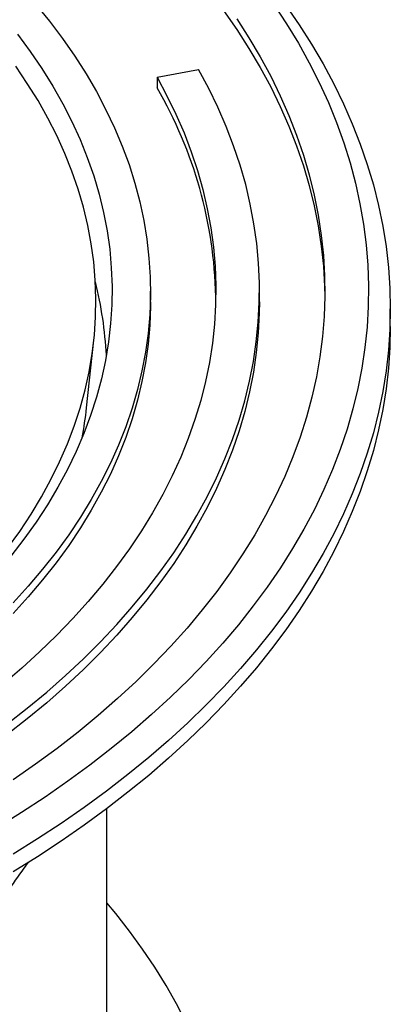
# Model space of a CAD drawing. Units: millimetres. Extents: x 250 to 10256, y 250 to 7175.
# Drawn here: x 9057 to 9142, y 5502 to 5728 of the extents above; entities that cross this region are included whole.
import ezdxf

# ---------------------------------------------------------------- set-up
doc = ezdxf.new("R2010")
doc.units = ezdxf.units.MM
doc.header["$LTSCALE"] = 25

msp = doc.modelspace()

# ---------------------------------------------------------------- linework, layer by layer
at = {"color": 7, "linetype": 'Continuous', "lineweight": 25}
for p, q in [((9088.48, 5715), (9097.99, 5716.79)), ((9088.48, 5715), (9088.48, 5712.55)), ((9086.94, 5663.5), (9086.94, 5665.95)), ((9111.94, 5663.5), (9111.94, 5665.95)), ((9141.94, 5657.78), (9141.94, 5661.86)), ((9072.3, 5639.13), (9073.96, 5654.66)), ((9076.94, 5424.26), (9076.94, 5547.15))]:
    msp.add_line(p, q, dxfattribs=at)
at = {"color": 7, "linetype": 'Continuous', "lineweight": 25, "flags": 128}
for points in [[(9115.26, 5731.69), (9118.16, 5727.28), (9120.87, 5722.82), (9123.37, 5718.32), (9125.66, 5713.78), (9127.74, 5709.22), (9129.61, 5704.62), (9131.28, 5699.99), (9132.73, 5695.34), (9133.96, 5690.67), (9134.99, 5685.98), (9135.8, 5681.28), (9136.39, 5676.57), (9136.77, 5671.85), (9136.93, 5667.13), (9136.88, 5662.4), (9136.61, 5657.68), (9136.12, 5652.97), (9135.42, 5648.26), (9134.5, 5643.56), (9133.37, 5638.88), (9132.03, 5634.22), (9130.47, 5629.59), (9128.7, 5624.97), (9126.72, 5620.39), (9124.54, 5615.84), (9122.14, 5611.32), (9119.54, 5606.84), (9116.74, 5602.4), (9113.73, 5598.01), (9110.52, 5593.66), (9107.12, 5589.37), (9103.52, 5585.12), (9099.73, 5580.94), (9095.75, 5576.81), (9091.58, 5572.74), (9087.22, 5568.74), (9082.69, 5564.81), (9077.97, 5560.95), (9073.08, 5557.16), (9068.02, 5553.45), (9062.8, 5549.81), (9057.4, 5546.26), (9051.85, 5542.79)], [(9117.96, 5731.45), (9121.02, 5727.03), (9123.87, 5722.57), (9126.52, 5718.06), (9128.97, 5713.51), (9131.2, 5708.93), (9133.23, 5704.32), (9135.05, 5699.67), (9136.66, 5695), (9138.06, 5690.31), (9139.24, 5685.6), (9140.21, 5680.87), (9140.97, 5676.13), (9141.51, 5671.38), (9141.83, 5666.62), (9141.94, 5661.86), (9141.83, 5657.1), (9141.51, 5652.35), (9140.97, 5647.6), (9140.21, 5642.86), (9139.24, 5638.13), (9138.06, 5633.42), (9136.66, 5628.73), (9135.05, 5624.06), (9133.23, 5619.41), (9131.2, 5614.8), (9128.97, 5610.22), (9126.52, 5605.67), (9123.87, 5601.16), (9121.02, 5596.7), (9117.96, 5592.27), (9114.7, 5587.9), (9111.25, 5583.58), (9107.6, 5579.31), (9103.77, 5575.09), (9099.74, 5570.94), (9095.52, 5566.85), (9091.12, 5562.82), (9086.54, 5558.87), (9081.78, 5554.98), (9076.84, 5551.16), (9071.74, 5547.42), (9066.47, 5543.76), (9061.03, 5540.19), (9055.43, 5536.69)], [(9060.61, 5731.77), (9063.79, 5727.85), (9066.79, 5723.88), (9069.58, 5719.87), (9072.17, 5715.81), (9074.56, 5711.71), (9076.74, 5707.57), (9078.71, 5703.4), (9080.48, 5699.2), (9082.03, 5694.96), (9083.38, 5690.71), (9084.5, 5686.43), (9085.42, 5682.14), (9086.12, 5677.83), (9086.61, 5673.51), (9086.88, 5669.19), (9086.93, 5664.87), (9086.77, 5660.54), (9086.39, 5656.22), (9085.8, 5651.91), (9084.99, 5647.61), (9083.97, 5643.32), (9082.73, 5639.06), (9081.28, 5634.81), (9079.62, 5630.59), (9077.75, 5626.4), (9075.67, 5622.25), (9073.39, 5618.13), (9070.9, 5614.05), (9068.21, 5610.01), (9065.32, 5606.02), (9062.22, 5602.08), (9058.94, 5598.19), (9055.46, 5594.36)], [(9103.71, 5730.31), (9106.72, 5726), (9109.53, 5721.64), (9112.13, 5717.24), (9114.53, 5712.8), (9116.72, 5708.32), (9118.7, 5703.81), (9120.47, 5699.28), (9122.02, 5694.71), (9123.37, 5690.13), (9124.5, 5685.53), (9125.42, 5680.91), (9126.12, 5676.27), (9126.61, 5671.63), (9126.88, 5666.98), (9126.93, 5664.72)], [(9106.72, 5728.45), (9109.53, 5724.09), (9112.13, 5719.69), (9114.53, 5715.25), (9116.72, 5710.77), (9118.7, 5706.26), (9120.47, 5701.73), (9122.02, 5697.16), (9123.37, 5692.58), (9124.5, 5687.98), (9125.42, 5683.36), (9126.12, 5678.72), (9126.61, 5674.08), (9126.88, 5669.43), (9126.93, 5664.78), (9126.77, 5660.13), (9126.39, 5655.49), (9125.8, 5650.85), (9124.99, 5646.23), (9123.96, 5641.61), (9122.72, 5637.02), (9121.27, 5632.44), (9119.61, 5627.9), (9117.73, 5623.37), (9115.65, 5618.88), (9113.35, 5614.42), (9110.85, 5610), (9108.15, 5605.62), (9105.24, 5601.29), (9102.14, 5597), (9098.83, 5592.75), (9095.33, 5588.57), (9091.63, 5584.44), (9087.75, 5580.36), (9083.67, 5576.35), (9079.41, 5572.4), (9074.97, 5568.52), (9070.35, 5564.72), (9065.56, 5560.98), (9060.59, 5557.32), (9055.45, 5553.74)], [(9056.48, 5724.87), (9059.37, 5720.95), (9062.07, 5716.99), (9064.56, 5712.98), (9066.85, 5708.93), (9068.94, 5704.85), (9070.81, 5700.73), (9072.47, 5696.58), (9073.93, 5692.41), (9075.16, 5688.21), (9076.19, 5684), (9077, 5679.76), (9077.6, 5675.52), (9077.97, 5671.27), (9078.14, 5667.01), (9078.08, 5662.75), (9077.81, 5658.5), (9077.32, 5654.25), (9076.62, 5650.01), (9075.7, 5645.79), (9074.57, 5641.58), (9073.23, 5637.39), (9071.67, 5633.23), (9069.9, 5629.1), (9067.92, 5625), (9065.73, 5620.93), (9063.34, 5616.9), (9060.75, 5612.92), (9057.95, 5608.98), (9054.95, 5605.09)], [(9054.19, 5606.9), (9056.98, 5610.79), (9059.57, 5614.72), (9061.95, 5618.69), (9064.14, 5622.71), (9066.12, 5626.76), (9067.89, 5630.84), (9069.45, 5634.95), (9070.8, 5639.08), (9071.94, 5643.24), (9072.86, 5647.41), (9073.58, 5651.6), (9074.08, 5655.8), (9074.36, 5660), (9074.43, 5664.21), (9074.29, 5668.42), (9073.93, 5672.62), (9073.36, 5676.81), (9072.57, 5681), (9071.58, 5685.16), (9070.36, 5689.31), (9068.94, 5693.44), (9067.31, 5697.54), (9065.47, 5701.61), (9063.42, 5705.65), (9061.17, 5709.65), (9058.71, 5713.61), (9056.06, 5717.53)], [(9054.02, 5566.53), (9058.67, 5570.17), (9063.15, 5573.89), (9067.45, 5577.67), (9071.56, 5581.53), (9075.49, 5585.44), (9079.23, 5589.42), (9082.79, 5593.46), (9086.14, 5597.55), (9089.3, 5601.69), (9092.27, 5605.88), (9095.03, 5610.12), (9097.59, 5614.4), (9099.94, 5618.72), (9102.09, 5623.07), (9104.03, 5627.46), (9105.76, 5631.87), (9107.28, 5636.31), (9108.58, 5640.78), (9109.68, 5645.26), (9110.55, 5649.76), (9111.22, 5654.27), (9111.67, 5658.79), (9111.9, 5663.31), (9111.92, 5667.84), (9111.72, 5672.36), (9111.31, 5676.88), (9110.68, 5681.4), (9109.83, 5685.9), (9108.78, 5690.38), (9107.51, 5694.85), (9106.02, 5699.29), (9104.33, 5703.71), (9102.42, 5708.11), (9100.31, 5712.46), (9097.99, 5716.79)], [(9088.48, 5715), (9090.74, 5710.78), (9092.8, 5706.53), (9094.66, 5702.24), (9096.3, 5697.92), (9097.74, 5693.58), (9098.97, 5689.22), (9099.98, 5684.84), (9100.79, 5680.44), (9101.38, 5676.03), (9101.76, 5671.62), (9101.93, 5667.2), (9101.88, 5662.78), (9101.62, 5658.36), (9101.15, 5653.95), (9100.47, 5649.55), (9099.57, 5645.16), (9098.46, 5640.79), (9097.14, 5636.43), (9095.62, 5632.1), (9093.88, 5627.8), (9091.94, 5623.52), (9089.79, 5619.28), (9087.44, 5615.07), (9084.88, 5610.91), (9082.13, 5606.78), (9079.17, 5602.7), (9076.03, 5598.67), (9072.69, 5594.7), (9069.16, 5590.78), (9065.44, 5586.91), (9061.53, 5583.11), (9057.45, 5579.37), (9053.18, 5575.7)], [(9111.94, 5663.5), (9111.9, 5660.86), (9111.67, 5656.34), (9111.22, 5651.82), (9110.55, 5647.31), (9109.68, 5642.81), (9108.58, 5638.33), (9107.28, 5633.86), (9105.76, 5629.42), (9104.03, 5625.01), (9102.09, 5620.62), (9099.94, 5616.27), (9097.59, 5611.95), (9095.03, 5607.67), (9092.27, 5603.43), (9089.3, 5599.24), (9086.14, 5595.1), (9082.79, 5591.01), (9079.23, 5586.97), (9075.49, 5583), (9071.56, 5579.08), (9067.45, 5575.23), (9063.15, 5571.44), (9058.67, 5567.72), (9054.02, 5564.08)], [(9086.94, 5663.5), (9086.93, 5662.42), (9086.77, 5658.09), (9086.39, 5653.77), (9085.8, 5649.46), (9084.99, 5645.16), (9083.97, 5640.87), (9082.73, 5636.61), (9081.28, 5632.36), (9079.62, 5628.14), (9077.75, 5623.95), (9075.67, 5619.8), (9073.39, 5615.68), (9070.9, 5611.6), (9068.21, 5607.56), (9065.32, 5603.57), (9062.22, 5599.63), (9058.94, 5595.74), (9055.46, 5591.91)], [(9141.94, 5657.78), (9141.83, 5653.02), (9141.51, 5648.26), (9140.97, 5643.51), (9140.21, 5638.77), (9139.24, 5634.05), (9138.06, 5629.33), (9136.66, 5624.64), (9135.05, 5619.97), (9133.23, 5615.33), (9131.2, 5610.72), (9128.97, 5606.13), (9126.52, 5601.59), (9123.87, 5597.08), (9121.02, 5592.61), (9117.96, 5588.19), (9114.7, 5583.82), (9111.25, 5579.49), (9107.6, 5575.23), (9103.77, 5571.01), (9099.74, 5566.86), (9095.52, 5562.77), (9091.12, 5558.74), (9086.54, 5554.78), (9081.78, 5550.9), (9076.84, 5547.08), (9071.74, 5543.34), (9066.47, 5539.68), (9061.03, 5536.1), (9055.43, 5532.61)], [(9095.1, 5498.1), (9092.92, 5502.36), (9090.53, 5506.59), (9087.94, 5510.79), (9085.15, 5514.93), (9082.16, 5519.04), (9078.98, 5523.09), (9076.94, 5525.54)]]:
    msp.add_lwpolyline(points, dxfattribs=at)
at = {"color": 7, "linetype": 'Continuous', "lineweight": 25}
for centre, radius, start, end in [((9002.4, 5662.54), 99.55, 1.2553, 30.1581), ((8991.71, 5647.02), 85.23, 2.8115, 14.2685), ((8988.98, 5648.09), 83.8, 349.0987, 353.8631)]:
    msp.add_arc(centre, radius, start, end, dxfattribs=at)
msp.add_open_spline([(9041.43, 5509.05), (9042.85, 5511.26), (9045.69, 5515.69), (9049.9, 5521.96), (9054.02, 5527.9), (9057.11, 5532.25), (9058.74, 5534.47), (9059.11, 5534.97)], degree=3, knots=[0, 0, 0, 0, 0.231585, 0.463286, 0.695392, 0.931167, 1, 1, 1, 1], dxfattribs=at)

doc.saveas('drawing.dxf')
